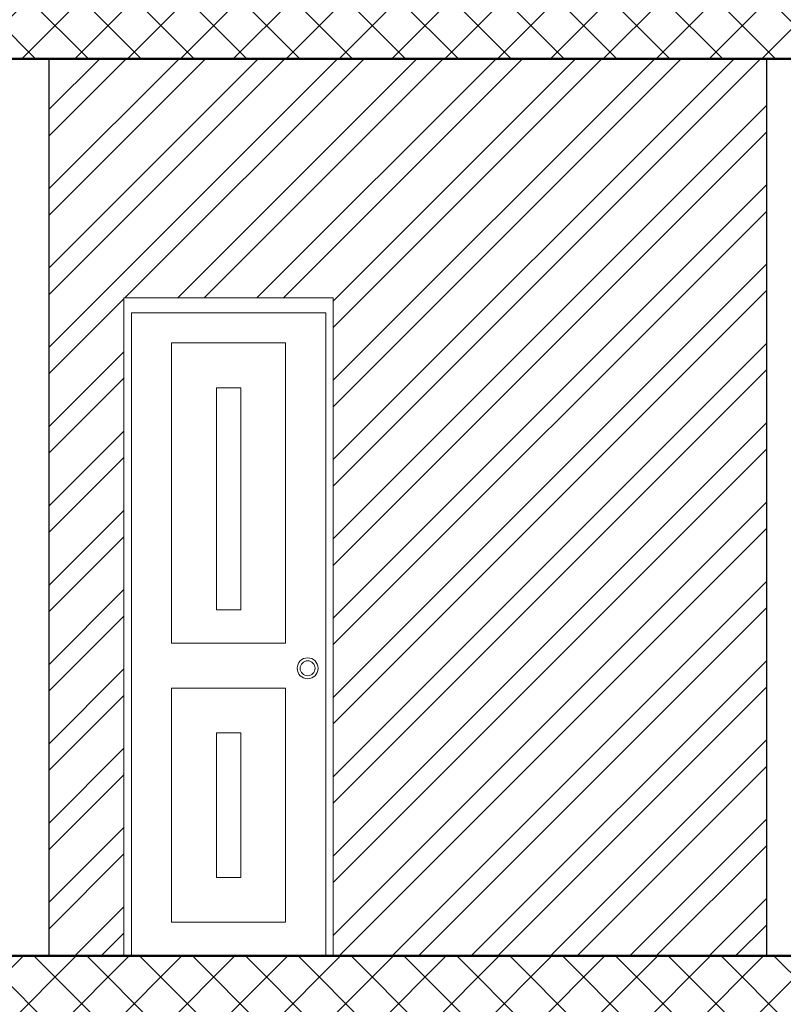
# Model space of a CAD drawing. Units: millimetres. Extents: x 2875 to 4442, y 1245 to 2398.
# Drawn here: x 3546 to 3549, y 1459 to 1463 of the extents above; entities that cross this region are included whole.
import ezdxf

# ---------------------------------------------------------------- set-up
doc = ezdxf.new("R2010")
doc.units = ezdxf.units.MM
for name, color, linetype, lineweight in [('column', 5, 'Continuous', 50), ('e .2', 3, 'Continuous', 30), ('HACTH', 8, 'Continuous', 15)]:
    doc.layers.add(name, color=color, linetype=linetype, lineweight=lineweight)

# ---------------------------------------------------------------- blocks, each defined once
blk = doc.blocks.new('swrtsryk')
at = {"lineweight": 13}
for p, q in [((571.823, -158.4512, -0.0003), (571.823, -156.2512, -0.0003)), ((572.3239, -156.2512, -0.0003), (571.823, -156.2512, -0.0003)), ((571.823, -158.4512, -0.0003), (571.823, -156.2512, -0.0003)), ((572.423, -156.2512, -0.0003), (571.823, -156.2512, -0.0003)), ((571.823, -158.4512, -0.0003), (571.823, -156.2512, -0.0003)), ((572.523, -156.2512, -0.0003), (571.823, -156.2512, -0.0003)), ((572.523, -158.4512, -0.0003), (572.523, -156.2512, -0.0003)), ((572.523, -158.4512, -0.0003), (572.523, -156.2512, -0.0003)), ((571.848, -156.3012, -0.0003), (571.848, -158.4512, -0.0003)), ((571.848, -158.4512, -0.0003), (571.848, -156.3012, -0.0003)), ((571.848, -158.4512, -0.0003), (571.848, -156.3012, -0.0003)), ((572.4979, -156.3012, -0.0003), (571.848, -156.3012, -0.0003)), ((572.4979, -158.4512, -0.0003), (572.4979, -156.3012, -0.0003)), ((572.4979, -158.4512, -0.0003), (572.4979, -156.3012, -0.0003)), ((572.4979, -158.4512, -0.0003), (572.4979, -156.3012, -0.0003)), ((572.3634, -156.4012, -0.0003), (571.9825, -156.4012, -0.0003)), ((571.9825, -156.4012, -0.0003), (571.9825, -157.4056, -0.0003)), ((571.9825, -156.4012, -0.0003), (572.3634, -156.4012, -0.0003)), ((571.9825, -157.4056, -0.0003), (571.9825, -156.4012, -0.0003)), ((572.3634, -157.4056, -0.0003), (572.3634, -156.4012, -0.0003)), ((572.3634, -156.4012, -0.0003), (572.3634, -157.4056, -0.0003)), ((572.1325, -156.5512, -0.0003), (572.2134, -156.5512, -0.0003)), ((572.1325, -157.2938, -0.0003), (572.1325, -156.5512, -0.0003)), ((572.2134, -156.5512, -0.0003), (572.2134, -157.2938, -0.0003)), ((572.2134, -157.2938, -0.0003), (572.1325, -157.2938, -0.0003)), ((571.9825, -157.4056, -0.0003), (572.3634, -157.4056, -0.0003)), ((572.3634, -157.4056, -0.0003), (571.9825, -157.4056, -0.0003)), ((571.9825, -157.5556, -0.0003), (572.3634, -157.5556, -0.0003)), ((571.9825, -158.3385, -0.0003), (571.9825, -157.5556, -0.0003)), ((572.3634, -157.5556, -0.0003), (572.3634, -158.3385, -0.0003)), ((572.1325, -157.7056, -0.0003), (572.2134, -157.7056, -0.0003)), ((572.1325, -158.1885, -0.0003), (572.1325, -157.7056, -0.0003)), ((572.2134, -157.7056, -0.0003), (572.1325, -157.7056, -0.0003)), ((572.1325, -157.7056, -0.0003), (572.1325, -158.1885, -0.0003)), ((572.2134, -157.7056, -0.0003), (572.2134, -158.1885, -0.0003)), ((572.2134, -158.1885, -0.0003), (572.2134, -157.7056, -0.0003)), ((572.2134, -158.1885, -0.0003), (572.1325, -158.1885, -0.0003)), ((572.1325, -158.1885, -0.0003), (572.2134, -158.1885, -0.0003)), ((572.3634, -158.3385, -0.0003), (571.9825, -158.3385, -0.0003))]:
    blk.add_line(p, q, dxfattribs=at)
for radius in [0.035, 0.025]:
    blk.add_circle((571.9085, -157.4895, -0.0003), radius, dxfattribs=at)

msp = doc.modelspace()

# ---------------------------------------------------------------- hatches: boundary and pattern name
at = {"true_color": 0x636466}
h = msp.add_hatch(dxfattribs=at)
h.set_pattern_fill('ANSI32', color=251, scale=0.5)
h.set_pattern_definition([(45, (3021.09568, 1919.68828), (-0.13258252, 0.13258252), []), (45, (3021.18407, 1919.68828), (-0.13258252, 0.13258252), [])])
h.paths.add_polyline_path([(3548.91966, 1462.57976), (3546.51966, 1462.57976), (3546.51966, 1459.57976), (3546.76966, 1459.57976), (3546.76966, 1461.77976), (3547.46966, 1461.77976), (3547.46966, 1459.57976), (3548.91966, 1459.57976)])
at = {"layer": 'HACTH'}
h = msp.add_hatch(dxfattribs=at)
h.set_pattern_fill('ANSI37', color=256)
h.set_pattern_definition([(45, (2783.30606, 1916.38828), (-0.088388348, 0.088388348), []), (135, (2783.30606, 1916.38828), (-0.088388348, -0.088388348), [])])
h.paths.add_polyline_path([(3569.76418, 1466.17976), (3542.57391, 1466.17976), (3542.57391, 1465.87976), (3569.76418, 1465.87976)])
h.paths.add_polyline_path([(3569.76418, 1462.87976), (3542.57391, 1462.87976), (3542.57391, 1462.57976), (3569.76418, 1462.57976)])
h.paths.add_polyline_path([(3550.62974, 1462.87113), (3550.62974, 1462.87113), (3550.64707, 1462.87113), (3550.64715, 1462.87114)], flags=16)
h.paths.add_polyline_path([(3549.46508, 1462.87113), (3549.465, 1462.87114), (3549.48241, 1462.87113), (3549.48241, 1462.87113)], flags=16)
h.paths.add_polyline_path([(3569.76418, 1459.57976), (3542.57391, 1459.57976), (3542.57391, 1459.27976), (3569.76418, 1459.27976)])
h.paths.add_polyline_path([(3550.62974, 1459.57113), (3550.63094, 1459.57961, 1.1413054), (3550.62982, 1459.57113)])
h.paths.add_polyline_path([(3549.46508, 1459.57113), (3549.465, 1459.57114), (3549.48241, 1459.57113), (3549.48241, 1459.57113)], flags=16)
h.paths.add_polyline_path([(3569.76418, 1456.27976), (3542.57391, 1456.27976), (3542.57391, 1455.97976), (3569.76418, 1455.97976)])
h.paths.add_polyline_path([(3550.62974, 1456.27113), (3550.63094, 1456.27961, 1.1413054), (3550.62982, 1456.27113)])
h.paths.add_polyline_path([(3549.46508, 1456.27113), (3549.465, 1456.27114), (3549.48241, 1456.27113), (3549.48241, 1456.27113)], flags=16)
h.paths.add_polyline_path([(3569.76418, 1452.97976), (3563.86846, 1452.97976), (3563.86846, 1452.9744), (3563.79094, 1452.9744), (3542.57391, 1452.97976), (3542.57391, 1452.67976), (3569.76418, 1452.67976)])

# ---------------------------------------------------------------- linework, layer by layer
at = {"layer": 'column'}
for p, q in [((3569.76418, 1462.57976, -0.00002), (3542.57391, 1462.57976, -0.00004)), ((3569.76418, 1459.57976, -0.00002), (3542.57391, 1459.57976, -0.00004))]:
    msp.add_line(p, q, dxfattribs=at)
at = {"layer": 'e .2'}
for p, q in [((3546.51966, 1459.57976, 0.00007), (3546.51966, 1462.57976, 0.00007)), ((3548.91966, 1459.57976, 0.00007), (3548.91966, 1462.57976, 0.00007))]:
    msp.add_line(p, q, dxfattribs=at)

# ---------------------------------------------------------------- block references
at = {"xscale": -1}
msp.add_blockref('swrtsryk', (4119.29263, 1618.03095, 0.00036), dxfattribs=at)

doc.saveas('drawing.dxf')
